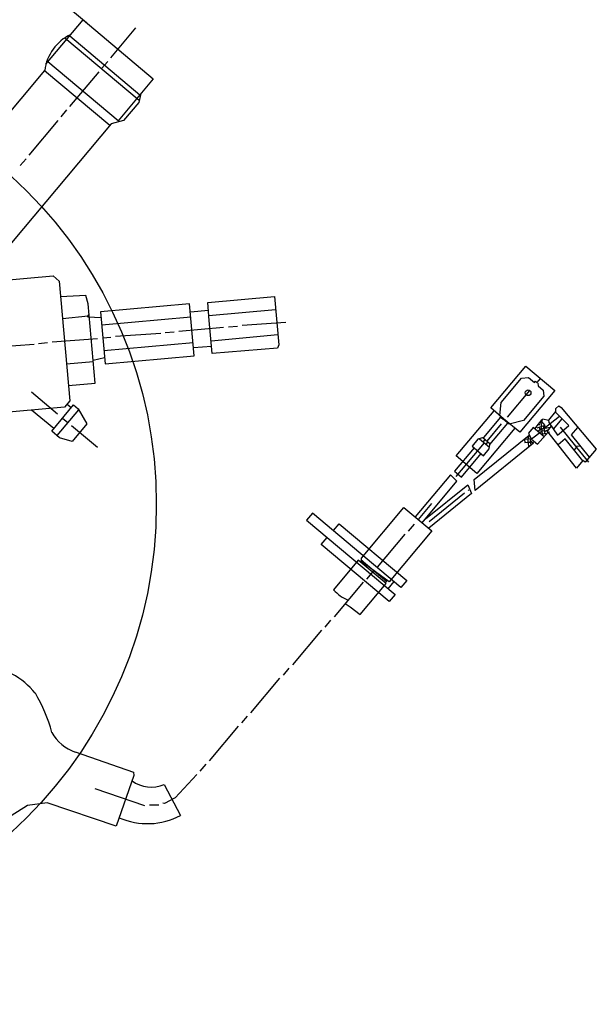
# Model space of a CAD drawing. Units: millimetres. Extents: x -28320 to -26313, y 86260 to 90128.
# Drawn here: x -26947 to -26820, y 87419 to 87636 of the extents above; entities that cross this region are included whole.
import ezdxf

# ---------------------------------------------------------------- set-up
doc = ezdxf.new("R2010")
doc.units = ezdxf.units.MM
doc.layers.add('AM_5', color=3, linetype='Continuous', lineweight=25)
doc.layers.add('KÖRPERLINIEN', color=1, linetype='Continuous', lineweight=25)
doc.styles.get("Standard").update_dxf_attribs({"font": 'ISOCP.SHX'})
doc.dimstyles.new('GEN-ISO$0', dxfattribs={"dimscale": 10, "dimtxt": 3.5, "dimasz": 2.5, "dimexe": 1, "dimexo": 1, "dimgap": 0.6, "dimtad": 1, "dimdsep": 46, "dimtxsty": 'STANDARD', "dimcen": 0, "dimclrd": 3, "dimclre": 3, "dimclrt": 2, "dimadec": 0, "dimazin": 0, "dimtp": 0.1, "dimtm": 0.1, "dimtfac": 0.71, "dimtmove": 0, "dimatfit": 3, "dimfxl": 1, "dimtzin": 0, "dimarcsym": 0})

# ---------------------------------------------------------------- blocks, each defined once
blk = doc.blocks.new('*D4')
at = {"layer": 'AM_5', "color": 3, "lineweight": -2}
for p, q in [((-26932.2, 87635.21), (-27105.04, 87780.26)), ((-27246.63, 87596), (-27113.45, 87754.68)), ((-27097.52, 87438.22), (-27270.36, 87583.28))]:
    blk.add_line(p, q, dxfattribs=at)
at = {"layer": 'AM_5', "color": 3}
for points in [[(-27116.64, 87757.36), (-27110.26, 87752), (-27097.38, 87773.83)], [(-27249.82, 87598.68), (-27243.43, 87593.32), (-27262.7, 87576.85)]]:
    blk.add_solid(points, dxfattribs=at)
at = {"layer": 'DEFPOINTS', "color": 0}
for p in [(-27097.38, 87773.83), (-26924.54, 87628.78), (-27089.86, 87431.79)]:
    blk.add_point(p, dxfattribs=at)
at = {"layer": 'AM_5', "color": 2, "insert": (-27183.81, 87707.4), "char_height": 35, "attachment_point": 5, "rotation": 49.9949}
blk.add_mtext('260', dxfattribs=at)

msp = doc.modelspace()

# ---------------------------------------------------------------- linework, layer by layer
at = {"layer": 'KÖRPERLINIEN'}
for p, q in [((-26941.16, 87626.14), (-26933, 87635.87)), ((-26933, 87635.87), (-26917.53, 87622.89)), ((-26926.9, 87627.52), (-26921.39, 87634.09)), ((-26936.98, 87631.91), (-26920.61, 87618.18)), ((-26935.93, 87632.37), (-26920.47, 87619.39)), ((-26928.9, 87625.14), (-26927.55, 87626.74)), ((-26965.64, 87595.87), (-26941.44, 87624.72)), ((-26927.08, 87612.59), (-26941.48, 87624.67)), ((-26925.28, 87613.65), (-26940.75, 87626.63)), ((-26935.92, 87616.77), (-26929.47, 87624.46)), ((-26917.53, 87622.89), (-26925.28, 87613.65)), ((-26920.26, 87619.63), (-26920.72, 87617.7)), ((-26937.84, 87614.49), (-26936.53, 87616.04)), ((-26920.72, 87617.7), (-26924.07, 87613.71)), ((-26924.07, 87613.71), (-26926.76, 87612.97)), ((-26926.76, 87612.97), (-26951.02, 87584.06)), ((-26944.9, 87606.07), (-26938.49, 87613.71)), ((-26925.12, 87613.42), (-26925.27, 87613.56)), ((-26946.82, 87603.78), (-26945.55, 87605.29)), ((-26967.61, 87577.04), (-26939.6, 87579.49)), ((-26939.6, 87579.49), (-26938.24, 87578.35)), ((-26938.24, 87578.35), (-26935.93, 87551.96)), ((-26932.37, 87575.17), (-26937.93, 87574.86)), ((-26931.85, 87573.34), (-26932.37, 87575.17)), ((-26905.51, 87573.68), (-26890.8, 87574.97)), ((-26890.8, 87574.97), (-26889.87, 87564.31)), ((-26930.33, 87555.92), (-26931.85, 87573.34)), ((-26909.5, 87573.34), (-26929.13, 87571.62)), ((-26909.15, 87569.35), (-26909.5, 87573.34)), ((-26905.16, 87569.66), (-26905.51, 87573.68)), ((-26937.52, 87570.12), (-26931.89, 87570.7)), ((-26932.06, 87570.49), (-26931.65, 87570.99)), ((-26931.61, 87570.58), (-26931.96, 87570.51)), ((-26931.96, 87570.51), (-26929.02, 87570.37)), ((-26929.13, 87571.62), (-26928.13, 87560.17)), ((-26928.88, 87568.76), (-26909.24, 87570.47)), ((-26909.34, 87571.59), (-26905.36, 87571.94)), ((-26905.26, 87570.82), (-26890.55, 87572.11)), ((-26908.49, 87561.88), (-26909.15, 87569.35)), ((-26904.53, 87562.41), (-26905.16, 87569.66)), ((-26900.94, 87568.27), (-26898.97, 87568.44)), ((-26897.95, 87568.67), (-26888.32, 87569.28)), ((-26928.63, 87565.85), (-26926.84, 87566.05)), ((-26925.87, 87566.22), (-26915.83, 87566.92)), ((-26914.89, 87567.05), (-26912.93, 87567.22)), ((-26911.9, 87567.36), (-26902.01, 87568.18)), ((-26890.06, 87566.56), (-26904.76, 87565.1)), ((-26953.78, 87563.78), (-26943.74, 87564.48)), ((-26942.81, 87564.61), (-26940.8, 87564.83)), ((-26939.82, 87565), (-26929.79, 87565.7)), ((-26908.74, 87564.75), (-26928.38, 87563.03)), ((-26904.67, 87563.98), (-26908.65, 87563.63)), ((-26889.87, 87564.31), (-26890.16, 87563.62)), ((-26928.13, 87560.17), (-26908.49, 87561.88)), ((-26890.16, 87563.62), (-26904.53, 87562.41)), ((-26930.73, 87560.57), (-26936.64, 87560.05)), ((-26928.24, 87561.47), (-26930.76, 87560.88)), ((-26843.13, 87550.43), (-26835.41, 87559.62)), ((-26835.41, 87559.62), (-26829.04, 87554.28)), ((-26936.23, 87555.36), (-26930.33, 87555.92)), ((-26840.86, 87551.65), (-26836.36, 87557.02)), ((-26836.36, 87557.02), (-26834.84, 87557.15)), ((-26834.84, 87557.15), (-26833.52, 87556.05)), ((-26833.52, 87556.05), (-26833.28, 87556.34)), ((-26833.28, 87556.34), (-26832.94, 87556.06)), ((-26832.94, 87556.06), (-26832.2, 87556.93)), ((-26832.74, 87555.89), (-26832.69, 87555.27)), ((-26832.69, 87555.27), (-26831.57, 87554.33)), ((-26944.35, 87553.97), (-26938.61, 87549.15)), ((-26839.44, 87548.41), (-26834.5, 87554.3)), ((-26829.04, 87554.28), (-26836.76, 87545.08)), ((-26831.57, 87554.33), (-26831.45, 87552.99)), ((-26939.9, 87545.34), (-26935.09, 87551.08)), ((-26935.93, 87551.96), (-26937.07, 87550.6)), ((-26936.5, 87551.28), (-26935.58, 87550.5)), ((-26935.09, 87551.08), (-26934.1, 87550.25)), ((-26841.13, 87548.75), (-26840.86, 87551.65)), ((-26831.45, 87552.99), (-26835.9, 87547.68)), ((-26828.8, 87550.33), (-26828.12, 87550.93)), ((-26828.12, 87550.93), (-26827.63, 87550.52)), ((-26937.07, 87550.6), (-26966.95, 87547.98)), ((-26939.46, 87545.88), (-26944.32, 87549.96)), ((-26933.97, 87550.04), (-26938.74, 87544.37)), ((-26934.1, 87550.25), (-26932.13, 87546.9)), ((-26850.77, 87539.85), (-26842.4, 87549.82)), ((-26840.31, 87548.06), (-26843.13, 87550.43)), ((-26830.36, 87547.76), (-26828.78, 87549.65)), ((-26825.93, 87546.53), (-26828.9, 87549.51)), ((-26828.78, 87549.65), (-26828.8, 87550.33)), ((-26827.63, 87550.52), (-26819.88, 87541.39)), ((-26937.5, 87548.21), (-26936.33, 87547.24)), ((-26935.55, 87546.58), (-26929.81, 87541.77)), ((-26932.13, 87546.9), (-26935.36, 87543.05)), ((-26841.01, 87548.41), (-26844.76, 87543.94)), ((-26840.84, 87546.94), (-26844.02, 87543.14)), ((-26843.35, 87542.36), (-26839.37, 87547.11)), ((-26840.43, 87547.92), (-26841.11, 87548.49)), ((-26839.09, 87546.88), (-26840.39, 87547.97)), ((-26836.76, 87545.08), (-26840.31, 87548.06)), ((-26835.9, 87547.68), (-26839.09, 87546.88)), ((-26833.45, 87545.86), (-26831.78, 87547.85)), ((-26831.25, 87546.6), (-26833, 87546)), ((-26832.36, 87546.87), (-26832.52, 87546.67)), ((-26832.11, 87547.07), (-26831.7, 87548.05)), ((-26831.96, 87546.95), (-26832.11, 87547.07)), ((-26831.98, 87546.35), (-26831.96, 87546.95)), ((-26831.94, 87547.46), (-26831.25, 87546.6)), ((-26831.7, 87548.05), (-26830.41, 87547.77)), ((-26827.96, 87548.57), (-26831.42, 87545.83)), ((-26831.25, 87546.6), (-26831.25, 87546.6)), ((-26830.41, 87547.77), (-26830.33, 87547.23)), ((-26830.33, 87547.23), (-26828.45, 87544.43)), ((-26829.33, 87545.74), (-26827.41, 87548.02)), ((-26828.07, 87544.76), (-26825.93, 87546.53)), ((-26938.15, 87543.88), (-26939.9, 87545.34)), ((-26846.79, 87534.64), (-26834.67, 87544.46)), ((-26837.83, 87545.98), (-26846.19, 87536.01)), ((-26834.65, 87544.5), (-26834.95, 87543.57)), ((-26833.78, 87546.16), (-26834.84, 87544.9)), ((-26834.84, 87544.9), (-26834.24, 87543.64)), ((-26831.76, 87545.42), (-26834.17, 87543.58)), ((-26831.39, 87544.06), (-26833.78, 87546.16)), ((-26832.82, 87542.45), (-26830.47, 87545.08)), ((-26832.68, 87545.19), (-26832.38, 87545.56)), ((-26832.48, 87546.18), (-26832.36, 87545.48)), ((-26832.36, 87545.48), (-26831.92, 87546)), ((-26831.9, 87545.73), (-26832.01, 87546.34)), ((-26831.92, 87546), (-26831.88, 87545.47)), ((-26830.02, 87546.1), (-26831.9, 87545.73)), ((-26831.88, 87545.47), (-26831.36, 87545.41)), ((-26831.71, 87544.58), (-26831.82, 87544.44)), ((-26831.71, 87544.58), (-26831.78, 87545.4)), ((-26831.19, 87544.81), (-26831.71, 87544.58)), ((-26831.45, 87546.27), (-26831.67, 87546.46)), ((-26831.44, 87546.18), (-26831.06, 87546.44)), ((-26831.41, 87545.83), (-26831.44, 87546.18)), ((-26831.36, 87545.84), (-26831.36, 87545.41)), ((-26831.36, 87545.41), (-26831.19, 87544.81)), ((-26830.89, 87545.55), (-26831.27, 87545.1)), ((-26831.22, 87544.91), (-26830.88, 87544.63)), ((-26830.75, 87545.43), (-26830.58, 87545.62)), ((-26824.26, 87537.16), (-26830.75, 87545.43)), ((-26830.67, 87545.33), (-26829.77, 87546.4)), ((-26830.39, 87544.97), (-26830.23, 87545.16)), ((-26828.45, 87544.43), (-26828.07, 87544.76)), ((-26827.84, 87546.22), (-26824.46, 87542.02)), ((-26825.32, 87544.49), (-26823.92, 87546.16)), ((-26821.4, 87539.58), (-26825.32, 87544.49)), ((-26935.36, 87543.05), (-26938.15, 87543.88)), ((-26844.58, 87542.78), (-26850.82, 87535.33)), ((-26846, 87543.55), (-26847.26, 87542.05)), ((-26833.74, 87542.64), (-26846.54, 87532.24)), ((-26844.76, 87543.94), (-26846, 87543.55)), ((-26845.63, 87543.66), (-26843.42, 87541.81)), ((-26843.24, 87542.49), (-26844.85, 87543.84)), ((-26844.41, 87543.47), (-26844.82, 87542.98)), ((-26843.78, 87542.94), (-26844.19, 87542.45)), ((-26843.46, 87541.44), (-26843.35, 87542.36)), ((-26834.24, 87543.64), (-26835.67, 87543.51)), ((-26835.67, 87543.51), (-26835.61, 87542.8)), ((-26835.61, 87542.8), (-26834.89, 87542.86)), ((-26835, 87543.57), (-26834.94, 87542.9)), ((-26834.94, 87542.9), (-26834.31, 87542.86)), ((-26834.89, 87542.86), (-26834.85, 87541.74)), ((-26834.37, 87543.91), (-26834.07, 87543.66)), ((-26834.31, 87542.86), (-26834.37, 87543.62)), ((-26834.2, 87542.27), (-26834.36, 87543.16)), ((-26834.36, 87543.16), (-26833.74, 87542.64)), ((-26834.17, 87543.58), (-26832.82, 87542.45)), ((-26833.72, 87542.87), (-26833.63, 87542.79)), ((-26826.75, 87543.6), (-26828.29, 87542.3)), ((-26822.88, 87538.81), (-26826.75, 87543.6)), ((-26846.82, 87541.68), (-26851.15, 87536.52)), ((-26849.59, 87535.22), (-26845.27, 87540.37)), ((-26847.26, 87542.05), (-26844.73, 87539.92)), ((-26844.73, 87539.92), (-26843.46, 87541.44)), ((-26824.74, 87541.12), (-26824.23, 87541.73)), ((-26824.46, 87542.02), (-26823.38, 87542.06)), ((-26824.16, 87541.81), (-26824.41, 87542.02)), ((-26824.23, 87541.73), (-26821.57, 87538.48)), ((-26819.88, 87541.39), (-26822.34, 87538.46)), ((-26846.19, 87536.01), (-26850.77, 87539.85)), ((-26822.83, 87538.87), (-26824.26, 87537.16)), ((-26823.07, 87538.57), (-26822.88, 87538.81)), ((-26822.34, 87538.46), (-26822.83, 87538.87)), ((-26852.03, 87535.67), (-26859.78, 87526.44)), ((-26850.62, 87534.29), (-26852.03, 87535.67)), ((-26851.15, 87536.52), (-26849.59, 87535.22)), ((-26858.27, 87525.17), (-26850.62, 87534.29)), ((-26846.54, 87532.24), (-26846.79, 87534.64)), ((-26857.49, 87526.01), (-26848.17, 87533.49)), ((-26847.41, 87531.56), (-26856.82, 87523.96)), ((-26848.92, 87531.67), (-26856.71, 87525.35)), ((-26848.17, 87533.49), (-26847.41, 87531.56)), ((-26847.94, 87532.25), (-26848.13, 87532.42)), ((-26859.1, 87525.87), (-26856.12, 87529.42)), ((-26882.44, 87527.3), (-26883.74, 87525.74)), ((-26862.93, 87510.93), (-26882.44, 87527.3)), ((-26871.61, 87517.38), (-26862.26, 87528.52)), ((-26862.26, 87528.52), (-26856.13, 87523.38)), ((-26883.74, 87525.74), (-26864.24, 87509.37)), ((-26877.81, 87523.42), (-26876.55, 87524.93)), ((-26876.55, 87524.93), (-26861.66, 87512.44)), ((-26860.04, 87524.84), (-26861.31, 87523.33)), ((-26856.13, 87523.38), (-26865.56, 87512.14)), ((-26880.48, 87520.35), (-26879.17, 87521.9)), ((-26862.06, 87522.63), (-26868.18, 87515.34)), ((-26865.54, 87507.81), (-26880.48, 87520.35)), ((-26872.33, 87516.91), (-26877.8, 87510.39)), ((-26866.2, 87511.77), (-26872.33, 87516.91)), ((-26871.58, 87517.02), (-26871.94, 87516.58)), ((-26866.06, 87512.14), (-26871.7, 87516.88)), ((-26871.54, 87516.58), (-26871.61, 87517.38)), ((-26865.56, 87512.14), (-26871.54, 87516.58)), ((-26868.93, 87514.64), (-26870.52, 87512.74)), ((-26871.28, 87512.05), (-26877.68, 87504.41)), ((-26866.37, 87512.16), (-26866.28, 87512.08)), ((-26865.74, 87510.64), (-26864.44, 87512.19)), ((-26861.66, 87512.44), (-26862.93, 87510.93)), ((-26871.92, 87504.95), (-26866.2, 87511.77)), ((-26864.24, 87509.37), (-26865.54, 87507.81)), ((-26875.19, 87507.38), (-26874.09, 87506.62)), ((-26874.09, 87506.62), (-26871.92, 87504.95)), ((-26878.43, 87503.71), (-26879.7, 87502.2)), ((-26880.45, 87501.51), (-26886.86, 87493.87)), ((-26887.61, 87493.17), (-26888.91, 87491.62)), ((-26889.66, 87490.92), (-26896.07, 87483.28)), ((-26896.82, 87482.59), (-26898.09, 87481.08)), ((-26898.79, 87480.34), (-26905.2, 87472.7)), ((-26934.73, 87474.68), (-26921.84, 87470.25)), ((-26905.95, 87472.01), (-26907.25, 87470.45)), ((-26921.78, 87469.5), (-26925.67, 87458.32)), ((-26921.84, 87470.25), (-26921.78, 87469.5)), ((-26907.92, 87469.76), (-26912.66, 87464.61)), ((-26919.35, 87462.86), (-26930.35, 87466.54)), ((-26915.12, 87467.53), (-26911.51, 87460.71)), ((-26912.66, 87464.61), (-26915.07, 87463.37)), ((-26945.26, 87462.91), (-26951.67, 87458.83)), ((-26940.9, 87463.49), (-26945.26, 87462.91)), ((-26925.67, 87458.32), (-26940.9, 87463.49)), ((-26916.29, 87462.95), (-26918.32, 87462.99)), ((-26915.07, 87463.37), (-26915.43, 87463.38))]:
    msp.add_line(p, q, dxfattribs=at)
for centre, radius in [((-27014.44, 87529.22), 97.6), ((-26834.9, 87553.78), 0.627)]:
    msp.add_circle(centre, radius, dxfattribs=at)
for centre, radius, start, end in [((-26931.39, 87623.49), 10.12, 115.127, 173.0442), ((-27461.22, 86996.72), 575, 327.46676, 321.84244), ((-26871.15, 87516.34), 8.92, 221.8169, 247.4045), ((-26956.31, 87477.35), 16.4, 38.7067, 61.9478), ((-26972.4, 87470.32), 33.67, 14.9375, 30.8875), ((-26931.61, 87483.6), 9.46, 209.1074, 250.7262), ((-26917.97, 87474.28), 7.32, 234.7482, 292.8371), ((-26918.8, 87474.5), 15.6, 246.5209, 297.8912)]:
    msp.add_arc(centre, radius, start, end, dxfattribs=at)

# ---------------------------------------------------------------- dimensions: what is measured, and where the dimension line sits
at = {"layer": 'AM_5'}
dim = msp.add_linear_dim(base=(-27097.38, 87773.83), p1=(-27089.86, 87431.79), p2=(-26924.54, 87628.78), angle=49.9949, text='260', dimstyle='GEN-ISO$0', override={"dimdec": 0, "dimtdec": 0}, dxfattribs=at)
dim.commit()
dim.dimension.update_dxf_attribs({"geometry": '*D4', "text_midpoint": (-27165.81, 87692.29), "dimtype": 161})

doc.saveas('drawing.dxf')
